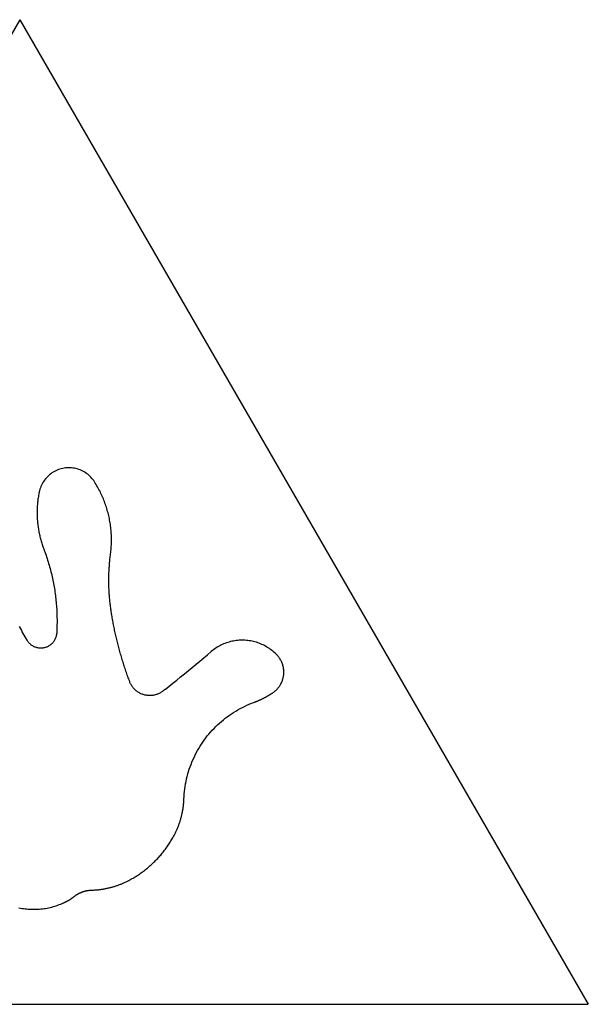
# Model space of a CAD drawing. Extents: x -250 to 250, y -217 to 217.
# Drawn here: x 0 to 250, y -217 to 217 of the extents above; entities that cross this region are included whole.
import ezdxf

# ---------------------------------------------------------------- set-up
doc = ezdxf.new("R2010")
doc.units = 0
doc.layers.get('0').update_dxf_attribs({"linetype": 'CONTINUOUS'})

msp = doc.modelspace()

# ---------------------------------------------------------------- linework, layer by layer
for p, q in [((0, 216.51), (-250, -216.51)), ((0, 216.51), (250, -216.51)), ((14.7, 17.51), (14.15, 17.16)), ((15.26, 17.83), (14.7, 17.51)), ((15.83, 18.12), (15.26, 17.83)), ((16.42, 18.39), (15.83, 18.12)), ((17.03, 18.63), (16.42, 18.39)), ((17.64, 18.83), (17.03, 18.63)), ((18.26, 19.01), (17.64, 18.83)), ((18.89, 19.16), (18.26, 19.01)), ((19.53, 19.28), (18.89, 19.16)), ((20.17, 19.36), (19.53, 19.28)), ((20.81, 19.42), (20.17, 19.36)), ((21.46, 19.44), (20.81, 19.42)), ((22.11, 19.43), (21.46, 19.44)), ((22.75, 19.39), (22.11, 19.43)), ((23.39, 19.32), (22.75, 19.39)), ((24.03, 19.22), (23.39, 19.32)), ((24.67, 19.09), (24.03, 19.22)), ((25.29, 18.93), (24.67, 19.09)), ((25.91, 18.73), (25.29, 18.93)), ((26.52, 18.51), (25.91, 18.73)), ((27.11, 18.26), (26.52, 18.51)), ((27.7, 17.98), (27.11, 18.26)), ((28.27, 17.67), (27.7, 17.98)), ((28.82, 17.34), (28.27, 17.67)), ((29.36, 16.98), (28.82, 17.34)), ((10.52, 13.52), (10.17, 12.97)), ((10.89, 14.05), (10.52, 13.52)), ((11.29, 14.56), (10.89, 14.05)), ((11.71, 15.05), (11.29, 14.56)), ((12.16, 15.51), (11.71, 15.05)), ((12.63, 15.96), (12.16, 15.51)), ((13.12, 16.38), (12.63, 15.96)), ((13.62, 16.78), (13.12, 16.38)), ((14.15, 17.16), (13.62, 16.78)), ((29.87, 16.59), (29.36, 16.98)), ((30.37, 16.18), (29.87, 16.59)), ((30.85, 15.74), (30.37, 16.18)), ((31.31, 15.28), (30.85, 15.74)), ((31.74, 14.8), (31.31, 15.28)), ((32.15, 14.31), (31.74, 14.8)), ((32.54, 13.79), (32.15, 14.31)), ((32.9, 13.25), (32.54, 13.79)), ((33.23, 12.69), (32.9, 13.25)), ((8.53, 8.77), (8.43, 8.28)), ((8.68, 9.4), (8.53, 8.77)), ((8.85, 10.03), (8.68, 9.4)), ((9.06, 10.64), (8.85, 10.03)), ((9.29, 11.24), (9.06, 10.64)), ((9.56, 11.83), (9.29, 11.24)), ((9.85, 12.41), (9.56, 11.83)), ((10.17, 12.97), (9.85, 12.41)), ((33.57, 12.14), (33.23, 12.69)), ((33.9, 11.58), (33.57, 12.14)), ((34.22, 11.02), (33.9, 11.58)), ((34.54, 10.45), (34.22, 11.02)), ((34.84, 9.88), (34.54, 10.45)), ((35.14, 9.3), (34.84, 9.88)), ((35.44, 8.72), (35.14, 9.3)), ((35.72, 8.14), (35.44, 8.72)), ((7.89, 4.77), (7.84, 4.27)), ((7.95, 5.27), (7.89, 4.77)), ((8.02, 5.78), (7.95, 5.27)), ((8.09, 6.28), (8.02, 5.78)), ((8.17, 6.78), (8.09, 6.28)), ((8.25, 7.28), (8.17, 6.78)), ((8.34, 7.78), (8.25, 7.28)), ((8.43, 8.28), (8.34, 7.78)), ((35.99, 7.55), (35.72, 8.14)), ((36.26, 6.96), (35.99, 7.55)), ((36.52, 6.36), (36.26, 6.96)), ((36.77, 5.76), (36.52, 6.36)), ((37.01, 5.16), (36.77, 5.76)), ((37.25, 4.56), (37.01, 5.16)), ((37.47, 3.95), (37.25, 4.56)), ((7.62, 0.72), (7.61, 0.22)), ((7.61, 0.22), (7.61, -0.29)), ((7.63, 1.23), (7.62, 0.72)), ((7.65, 1.74), (7.63, 1.23)), ((7.68, 2.24), (7.65, 1.74)), ((7.71, 2.75), (7.68, 2.24)), ((7.75, 3.26), (7.71, 2.75)), ((7.79, 3.76), (7.75, 3.26)), ((7.84, 4.27), (7.79, 3.76)), ((37.69, 3.33), (37.47, 3.95)), ((37.9, 2.72), (37.69, 3.33)), ((38.1, 2.1), (37.9, 2.72)), ((38.29, 1.48), (38.1, 2.1)), ((38.48, 0.86), (38.29, 1.48)), ((38.65, 0.24), (38.48, 0.86)), ((38.82, -0.39), (38.65, 0.24)), ((7.61, -0.29), (7.61, -0.8)), ((7.61, -0.8), (7.62, -1.3)), ((7.62, -1.3), (7.64, -1.81)), ((7.64, -1.81), (7.66, -2.32)), ((7.66, -2.32), (7.68, -2.82)), ((7.68, -2.82), (7.71, -3.33)), ((7.71, -3.33), (7.75, -3.83)), ((7.75, -3.83), (7.79, -4.34)), ((38.98, -1.02), (38.82, -0.39)), ((39.13, -1.65), (38.98, -1.02)), ((39.27, -2.29), (39.13, -1.65)), ((39.4, -2.92), (39.27, -2.29)), ((39.53, -3.56), (39.4, -2.92)), ((39.64, -4.2), (39.53, -3.56)), ((39.75, -4.84), (39.64, -4.2)), ((7.79, -4.34), (7.84, -4.84)), ((7.84, -4.84), (7.9, -5.35)), ((7.9, -5.35), (7.96, -5.85)), ((7.96, -5.85), (8.03, -6.35)), ((8.03, -6.35), (8.1, -6.86)), ((8.1, -6.86), (8.18, -7.36)), ((8.18, -7.36), (8.26, -7.86)), ((8.26, -7.86), (8.35, -8.36)), ((8.35, -8.36), (8.44, -8.85)), ((39.84, -5.48), (39.75, -4.84)), ((39.93, -6.12), (39.84, -5.48)), ((40.01, -6.77), (39.93, -6.12)), ((40.08, -7.41), (40.01, -6.77)), ((40.15, -8.06), (40.08, -7.41)), ((40.2, -8.71), (40.15, -8.06)), ((8.44, -8.85), (8.54, -9.35)), ((8.54, -9.35), (8.65, -9.85)), ((8.65, -9.85), (8.76, -10.34)), ((8.76, -10.34), (8.88, -10.84)), ((8.88, -10.84), (9, -11.33)), ((9, -11.33), (9.13, -11.82)), ((9.13, -11.82), (9.26, -12.31)), ((9.26, -12.31), (9.4, -12.79)), ((9.4, -12.79), (9.55, -13.28)), ((40.24, -9.36), (40.2, -8.71)), ((40.28, -10), (40.24, -9.36)), ((40.31, -10.65), (40.28, -10)), ((40.32, -11.3), (40.31, -10.65)), ((40.33, -11.95), (40.32, -11.3)), ((40.32, -13.25), (40.33, -12.6)), ((40.33, -12.6), (40.33, -11.95)), ((9.55, -13.28), (9.7, -13.76)), ((9.7, -13.76), (9.85, -14.25)), ((9.85, -14.25), (10.01, -14.73)), ((10.01, -14.73), (10.18, -15.21)), ((10.18, -15.21), (10.35, -15.68)), ((10.35, -15.68), (10.53, -16.16)), ((10.53, -16.16), (10.8, -16.87)), ((10.8, -16.87), (11.06, -17.58)), ((40.02, -17.78), (40.09, -17.14)), ((40.09, -17.14), (40.15, -16.49)), ((40.15, -16.49), (40.2, -15.84)), ((40.2, -15.84), (40.24, -15.19)), ((40.24, -15.19), (40.28, -14.55)), ((40.28, -14.55), (40.31, -13.9)), ((40.31, -13.9), (40.32, -13.25)), ((11.06, -17.58), (11.31, -18.29)), ((11.31, -18.29), (11.56, -19.01)), ((11.56, -19.01), (11.8, -19.73)), ((11.8, -19.73), (12.04, -20.44)), ((12.04, -20.44), (12.27, -21.17)), ((12.27, -21.17), (12.49, -21.89)), ((39.57, -21.72), (39.62, -21.17)), ((39.62, -21.17), (39.68, -20.62)), ((39.68, -20.62), (39.74, -20.07)), ((39.74, -20.07), (39.8, -19.52)), ((39.8, -19.52), (39.87, -18.97)), ((39.87, -18.97), (39.94, -18.43)), ((39.94, -18.43), (40.01, -17.88)), ((40.01, -17.88), (40.02, -17.78)), ((12.49, -21.89), (12.71, -22.62)), ((12.71, -22.62), (12.92, -23.34)), ((12.92, -23.34), (13.13, -24.07)), ((13.13, -24.07), (13.33, -24.8)), ((13.33, -24.8), (13.52, -25.54)), ((13.52, -25.54), (13.71, -26.27)), ((39.26, -26.13), (39.29, -25.58)), ((39.29, -25.58), (39.32, -25.03)), ((39.32, -25.03), (39.35, -24.48)), ((39.35, -24.48), (39.39, -23.93)), ((39.39, -23.93), (39.43, -23.37)), ((39.43, -23.37), (39.47, -22.82)), ((39.47, -22.82), (39.52, -22.27)), ((39.52, -22.27), (39.57, -21.72)), ((13.71, -26.27), (13.89, -27.01)), ((13.89, -27.01), (14.06, -27.74)), ((14.06, -27.74), (14.23, -28.48)), ((14.23, -28.48), (14.39, -29.22)), ((14.39, -29.22), (14.55, -29.96)), ((14.55, -29.96), (14.7, -30.7)), ((39.18, -29.45), (39.19, -28.9)), ((39.18, -30), (39.18, -29.45)), ((39.18, -30.55), (39.18, -30)), ((39.19, -28.34), (39.21, -27.79)), ((39.19, -28.9), (39.19, -28.34)), ((39.21, -27.79), (39.22, -27.24)), ((39.22, -27.24), (39.24, -26.69)), ((39.24, -26.69), (39.26, -26.13)), ((14.7, -30.7), (14.84, -31.45)), ((14.84, -31.45), (14.98, -32.19)), ((14.98, -32.19), (15.11, -32.94)), ((15.11, -32.94), (15.23, -33.69)), ((15.23, -33.69), (15.35, -34.43)), ((15.35, -34.43), (15.46, -35.18)), ((39.18, -31.11), (39.18, -30.55)), ((39.19, -31.66), (39.18, -31.11)), ((39.2, -32.21), (39.19, -31.66)), ((39.22, -32.77), (39.2, -32.21)), ((39.23, -33.32), (39.22, -32.77)), ((39.25, -33.87), (39.23, -33.32)), ((39.28, -34.42), (39.25, -33.87)), ((39.31, -34.98), (39.28, -34.42)), ((15.46, -35.18), (15.57, -35.93)), ((15.57, -35.93), (15.67, -36.69)), ((15.67, -36.69), (15.76, -37.44)), ((15.76, -37.44), (15.84, -38.19)), ((15.84, -38.19), (15.92, -38.94)), ((15.92, -38.94), (16, -39.7)), ((39.34, -35.53), (39.31, -34.98)), ((39.37, -36.08), (39.34, -35.53)), ((39.41, -36.63), (39.37, -36.08)), ((39.45, -37.18), (39.41, -36.63)), ((39.5, -37.73), (39.45, -37.18)), ((39.55, -38.28), (39.5, -37.73)), ((39.6, -38.83), (39.55, -38.28)), ((39.65, -39.38), (39.6, -38.83)), ((16, -39.7), (16.07, -40.45)), ((16.07, -40.45), (16.13, -41.21)), ((16.13, -41.21), (16.18, -41.96)), ((16.18, -41.96), (16.23, -42.72)), ((16.23, -42.72), (16.27, -43.47)), ((39.71, -39.93), (39.65, -39.38)), ((39.77, -40.48), (39.71, -39.93)), ((39.84, -41.03), (39.77, -40.48)), ((39.9, -41.58), (39.84, -41.03)), ((39.98, -42.13), (39.9, -41.58)), ((40.05, -42.68), (39.98, -42.13)), ((40.13, -43.22), (40.05, -42.68)), ((40.21, -43.77), (40.13, -43.22)), ((16.27, -43.47), (16.31, -44.23)), ((16.31, -44.23), (16.33, -44.99)), ((16.33, -44.99), (16.36, -45.74)), ((16.36, -45.74), (16.37, -46.5)), ((16.37, -46.5), (16.38, -47.26)), ((16.38, -47.26), (16.39, -48.02)), ((40.3, -44.32), (40.21, -43.77)), ((40.38, -44.86), (40.3, -44.32)), ((40.48, -45.41), (40.38, -44.86)), ((40.58, -46), (40.48, -45.41)), ((40.68, -46.6), (40.58, -46)), ((40.79, -47.2), (40.68, -46.6)), ((40.9, -47.79), (40.79, -47.2)), ((0.33, -51.14), (-0.06, -50.38)), ((0.73, -51.89), (0.33, -51.14)), ((1.13, -52.65), (0.73, -51.89)), ((16.31, -51.8), (16.27, -52.56)), ((16.33, -51.05), (16.31, -51.8)), ((16.36, -50.29), (16.33, -51.05)), ((16.37, -49.53), (16.36, -50.29)), ((16.38, -48.77), (16.37, -49.53)), ((16.39, -48.02), (16.38, -48.77)), ((41.01, -48.38), (40.9, -47.79)), ((41.13, -48.98), (41.01, -48.38)), ((41.25, -49.57), (41.13, -48.98)), ((41.36, -50.17), (41.25, -49.57)), ((41.49, -50.76), (41.36, -50.17)), ((41.61, -51.35), (41.49, -50.76)), ((41.73, -51.94), (41.61, -51.35)), ((41.86, -52.53), (41.73, -51.94)), ((1.53, -53.4), (1.13, -52.65)), ((1.94, -54.15), (1.53, -53.4)), ((2.35, -54.9), (1.94, -54.15)), ((2.77, -55.64), (2.35, -54.9)), ((3.19, -56.38), (2.77, -55.64)), ((15.49, -56.06), (15.32, -56.38)), ((15.64, -55.74), (15.49, -56.06)), ((15.78, -55.41), (15.64, -55.74)), ((15.9, -55.07), (15.78, -55.41)), ((16, -54.73), (15.9, -55.07)), ((16.08, -54.38), (16, -54.73)), ((16.15, -54.03), (16.08, -54.38)), ((16.2, -53.67), (16.15, -54.03)), ((16.23, -53.32), (16.2, -53.67)), ((16.27, -52.56), (16.23, -53.32)), ((41.99, -53.12), (41.86, -52.53)), ((42.12, -53.72), (41.99, -53.12)), ((42.26, -54.31), (42.12, -53.72)), ((42.39, -54.89), (42.26, -54.31)), ((42.53, -55.48), (42.39, -54.89)), ((42.67, -56.07), (42.53, -55.48)), ((42.82, -56.66), (42.67, -56.07)), ((3.38, -56.69), (3.19, -56.38)), ((3.58, -56.98), (3.38, -56.69)), ((3.8, -57.27), (3.58, -56.98)), ((4.03, -57.54), (3.8, -57.27)), ((4.27, -57.8), (4.03, -57.54)), ((4.53, -58.05), (4.27, -57.8)), ((4.8, -58.29), (4.53, -58.05)), ((5.08, -58.51), (4.8, -58.29)), ((5.37, -58.71), (5.08, -58.51)), ((5.68, -58.91), (5.37, -58.71)), ((5.99, -59.08), (5.68, -58.91)), ((6.31, -59.24), (5.99, -59.08)), ((6.64, -59.38), (6.31, -59.24)), ((6.97, -59.51), (6.64, -59.38)), ((7.31, -59.62), (6.97, -59.51)), ((7.66, -59.71), (7.31, -59.62)), ((8.01, -59.78), (7.66, -59.71)), ((8.36, -59.83), (8.01, -59.78)), ((8.72, -59.87), (8.36, -59.83)), ((9.08, -59.89), (8.72, -59.87)), ((9.44, -59.89), (9.08, -59.89)), ((9.79, -59.87), (9.44, -59.89)), ((10.15, -59.83), (9.79, -59.87)), ((10.5, -59.78), (10.15, -59.83)), ((10.85, -59.71), (10.5, -59.78)), ((11.2, -59.61), (10.85, -59.71)), ((11.54, -59.51), (11.2, -59.61)), ((11.88, -59.38), (11.54, -59.51)), ((12.2, -59.24), (11.88, -59.38)), ((12.52, -59.08), (12.2, -59.24)), ((12.84, -58.9), (12.52, -59.08)), ((13.14, -58.71), (12.84, -58.9)), ((13.43, -58.51), (13.14, -58.71)), ((13.71, -58.28), (13.43, -58.51)), ((13.98, -58.05), (13.71, -58.28)), ((14.24, -57.8), (13.98, -58.05)), ((14.48, -57.54), (14.24, -57.8)), ((14.71, -57.26), (14.48, -57.54)), ((14.93, -56.98), (14.71, -57.26)), ((15.13, -56.68), (14.93, -56.98)), ((15.32, -56.38), (15.13, -56.68)), ((42.96, -57.25), (42.82, -56.66)), ((43.11, -57.83), (42.96, -57.25)), ((43.26, -58.42), (43.11, -57.83)), ((43.41, -59.01), (43.26, -58.42)), ((43.56, -59.59), (43.41, -59.01)), ((43.72, -60.18), (43.56, -59.59)), ((43.88, -60.76), (43.72, -60.18)), ((85.21, -60.57), (84.71, -60.96)), ((85.73, -60.19), (85.21, -60.57)), ((86.26, -59.83), (85.73, -60.19)), ((86.8, -59.49), (86.26, -59.83)), ((87.35, -59.16), (86.8, -59.49)), ((87.91, -58.86), (87.35, -59.16)), ((88.48, -58.56), (87.91, -58.86)), ((89.06, -58.29), (88.48, -58.56)), ((89.64, -58.03), (89.06, -58.29)), ((90.24, -57.79), (89.64, -58.03)), ((90.84, -57.57), (90.24, -57.79)), ((91.44, -57.37), (90.84, -57.57)), ((92.06, -57.18), (91.44, -57.37)), ((92.67, -57.02), (92.06, -57.18)), ((93.3, -56.87), (92.67, -57.02)), ((93.92, -56.74), (93.3, -56.87)), ((94.55, -56.63), (93.92, -56.74)), ((95.19, -56.54), (94.55, -56.63)), ((95.82, -56.47), (95.19, -56.54)), ((96.46, -56.42), (95.82, -56.47)), ((97.1, -56.39), (96.46, -56.42)), ((97.74, -56.38), (97.1, -56.39)), ((98.38, -56.39), (97.74, -56.38)), ((99.02, -56.41), (98.38, -56.39)), ((99.66, -56.46), (99.02, -56.41)), ((100.29, -56.52), (99.66, -56.46)), ((100.93, -56.61), (100.29, -56.52)), ((101.56, -56.71), (100.93, -56.61)), ((102.18, -56.83), (101.56, -56.71)), ((102.81, -56.98), (102.18, -56.83)), ((103.43, -57.14), (102.81, -56.98)), ((104.04, -57.31), (103.43, -57.14)), ((104.65, -57.51), (104.04, -57.31)), ((105.25, -57.73), (104.65, -57.51)), ((105.85, -57.96), (105.25, -57.73)), ((106.43, -58.22), (105.85, -57.96)), ((107.01, -58.49), (106.43, -58.22)), ((107.59, -58.77), (107.01, -58.49)), ((108.15, -59.08), (107.59, -58.77)), ((108.7, -59.4), (108.15, -59.08)), ((109.24, -59.74), (108.7, -59.4)), ((109.78, -60.09), (109.24, -59.74)), ((110.3, -60.46), (109.78, -60.09)), ((110.81, -60.85), (110.3, -60.46)), ((44.04, -61.34), (43.88, -60.76)), ((44.2, -61.93), (44.04, -61.34)), ((44.37, -62.51), (44.2, -61.93)), ((44.53, -63.09), (44.37, -62.51)), ((44.7, -63.67), (44.53, -63.09)), ((44.87, -64.25), (44.7, -63.67)), ((45.05, -64.83), (44.87, -64.25)), ((45.22, -65.41), (45.05, -64.83)), ((79.19, -65.58), (80.87, -64.18)), ((80.87, -64.18), (82.54, -62.77)), ((82.54, -62.77), (84.21, -61.36)), ((84.71, -60.96), (84.21, -61.36)), ((111.31, -61.25), (110.81, -60.85)), ((111.79, -61.66), (111.31, -61.25)), ((112.27, -62.1), (111.79, -61.66)), ((112.72, -62.54), (112.27, -62.1)), ((113.17, -63), (112.72, -62.54)), ((113.42, -63.28), (113.17, -63)), ((113.67, -63.56), (113.42, -63.28)), ((113.9, -63.85), (113.67, -63.56)), ((114.12, -64.16), (113.9, -63.85)), ((114.33, -64.47), (114.12, -64.16)), ((114.53, -64.78), (114.33, -64.47)), ((114.72, -65.1), (114.53, -64.78)), ((45.4, -65.99), (45.22, -65.41)), ((45.58, -66.56), (45.4, -65.99)), ((45.76, -67.14), (45.58, -66.56)), ((45.95, -67.72), (45.76, -67.14)), ((46.13, -68.29), (45.95, -67.72)), ((46.32, -68.87), (46.13, -68.29)), ((46.51, -69.44), (46.32, -68.87)), ((74.13, -69.76), (75.82, -68.37)), ((75.82, -68.37), (77.51, -66.97)), ((77.51, -66.97), (79.19, -65.58)), ((114.9, -65.43), (114.72, -65.1)), ((115.07, -65.77), (114.9, -65.43)), ((115.22, -66.11), (115.07, -65.77)), ((115.37, -66.45), (115.22, -66.11)), ((115.5, -66.81), (115.37, -66.45)), ((115.62, -67.16), (115.5, -66.81)), ((115.73, -67.52), (115.62, -67.16)), ((115.82, -67.88), (115.73, -67.52)), ((115.9, -68.25), (115.82, -67.88)), ((115.97, -68.61), (115.9, -68.25)), ((116.03, -68.98), (115.97, -68.61)), ((116.07, -69.36), (116.03, -68.98)), ((46.71, -70.02), (46.51, -69.44)), ((46.9, -70.59), (46.71, -70.02)), ((47.1, -71.16), (46.9, -70.59)), ((47.3, -71.73), (47.1, -71.16)), ((47.5, -72.3), (47.3, -71.73)), ((47.7, -72.87), (47.5, -72.3)), ((47.91, -73.44), (47.7, -72.87)), ((48.12, -74.01), (47.91, -73.44)), ((69.05, -73.9), (70.75, -72.52)), ((70.75, -72.52), (72.44, -71.14)), ((72.44, -71.14), (74.13, -69.76)), ((115.6, -73.79), (115.71, -73.43)), ((115.71, -73.43), (115.8, -73.07)), ((115.8, -73.07), (115.89, -72.71)), ((115.89, -72.71), (115.96, -72.34)), ((115.96, -72.34), (116.02, -71.97)), ((116.02, -71.97), (116.06, -71.6)), ((116.06, -71.6), (116.1, -71.23)), ((116.1, -69.73), (116.07, -69.36)), ((116.12, -70.1), (116.1, -69.73)), ((116.1, -71.23), (116.12, -70.85)), ((116.13, -70.48), (116.12, -70.1)), ((116.12, -70.85), (116.13, -70.48)), ((48.33, -74.58), (48.12, -74.01)), ((48.46, -74.91), (48.33, -74.58)), ((48.6, -75.24), (48.46, -74.91)), ((48.76, -75.56), (48.6, -75.24)), ((48.92, -75.87), (48.76, -75.56)), ((49.1, -76.18), (48.92, -75.87)), ((49.29, -76.48), (49.1, -76.18)), ((49.5, -76.78), (49.29, -76.48)), ((49.71, -77.06), (49.5, -76.78)), ((49.93, -77.34), (49.71, -77.06)), ((50.17, -77.61), (49.93, -77.34)), ((50.41, -77.87), (50.17, -77.61)), ((50.66, -78.12), (50.41, -77.87)), ((63.93, -78), (65.64, -76.64)), ((65.64, -76.64), (67.35, -75.27)), ((67.35, -75.27), (69.05, -73.9)), ((112.86, -78.2), (113.12, -77.94)), ((113.12, -77.94), (113.37, -77.66)), ((113.37, -77.66), (113.62, -77.38)), ((113.62, -77.38), (113.85, -77.09)), ((113.85, -77.09), (114.08, -76.79)), ((114.08, -76.79), (114.29, -76.48)), ((114.29, -76.48), (114.49, -76.16)), ((114.49, -76.16), (114.69, -75.84)), ((114.69, -75.84), (114.87, -75.51)), ((114.87, -75.51), (115.04, -75.18)), ((115.04, -75.18), (115.19, -74.84)), ((115.19, -74.84), (115.34, -74.5)), ((115.34, -74.5), (115.47, -74.15)), ((115.47, -74.15), (115.6, -73.79)), ((50.93, -78.36), (50.66, -78.12)), ((51.2, -78.59), (50.93, -78.36)), ((51.48, -78.82), (51.2, -78.59)), ((51.77, -79.03), (51.48, -78.82)), ((52.06, -79.22), (51.77, -79.03)), ((52.37, -79.41), (52.06, -79.22)), ((52.68, -79.59), (52.37, -79.41)), ((52.99, -79.75), (52.68, -79.59)), ((53.31, -79.91), (52.99, -79.75)), ((53.64, -80.05), (53.31, -79.91)), ((53.98, -80.17), (53.64, -80.05)), ((54.31, -80.29), (53.98, -80.17)), ((54.66, -80.39), (54.31, -80.29)), ((55, -80.48), (54.66, -80.39)), ((55.35, -80.56), (55, -80.48)), ((55.7, -80.62), (55.35, -80.56)), ((56.05, -80.67), (55.7, -80.62)), ((56.41, -80.7), (56.05, -80.67)), ((56.77, -80.73), (56.41, -80.7)), ((57.12, -80.74), (56.77, -80.73)), ((57.48, -80.73), (57.12, -80.74)), ((57.84, -80.72), (57.48, -80.73)), ((58.19, -80.68), (57.84, -80.72)), ((58.55, -80.64), (58.19, -80.68)), ((58.9, -80.58), (58.55, -80.64)), ((59.25, -80.51), (58.9, -80.58)), ((59.59, -80.43), (59.25, -80.51)), ((59.94, -80.33), (59.59, -80.43)), ((60.28, -80.22), (59.94, -80.33)), ((60.61, -80.1), (60.28, -80.22)), ((60.94, -79.96), (60.61, -80.1)), ((61.27, -79.82), (60.94, -79.96)), ((61.59, -79.66), (61.27, -79.82)), ((61.9, -79.48), (61.59, -79.66)), ((62.21, -79.3), (61.9, -79.48)), ((62.5, -79.11), (62.21, -79.3)), ((62.8, -78.9), (62.5, -79.11)), ((63.08, -78.68), (62.8, -78.9)), ((63.93, -78), (63.08, -78.68)), ((106.31, -82.34), (106.48, -82.25)), ((106.48, -82.25), (106.65, -82.17)), ((106.65, -82.17), (106.82, -82.09)), ((106.82, -82.09), (106.99, -82)), ((106.99, -82), (107.16, -81.92)), ((107.16, -81.92), (107.33, -81.83)), ((107.33, -81.83), (107.5, -81.74)), ((107.5, -81.74), (107.67, -81.65)), ((107.67, -81.65), (107.84, -81.56)), ((107.84, -81.56), (108, -81.47)), ((108, -81.47), (108.17, -81.38)), ((108.17, -81.38), (108.34, -81.29)), ((108.34, -81.29), (108.5, -81.2)), ((108.5, -81.2), (108.67, -81.1)), ((108.67, -81.1), (108.84, -81.01)), ((108.84, -81.01), (109, -80.91)), ((109, -80.91), (109.16, -80.82)), ((109.16, -80.82), (109.33, -80.72)), ((109.33, -80.72), (109.49, -80.62)), ((109.49, -80.62), (109.65, -80.52)), ((109.65, -80.52), (109.82, -80.43)), ((109.82, -80.43), (109.98, -80.33)), ((109.98, -80.33), (110.14, -80.22)), ((110.14, -80.22), (110.3, -80.12)), ((110.3, -80.12), (110.46, -80.02)), ((110.46, -80.02), (110.62, -79.92)), ((110.62, -79.92), (110.78, -79.81)), ((110.78, -79.81), (110.94, -79.71)), ((110.94, -79.71), (111.1, -79.6)), ((111.1, -79.6), (111.25, -79.5)), ((111.25, -79.5), (111.41, -79.39)), ((111.41, -79.39), (111.72, -79.17)), ((111.72, -79.17), (112.01, -78.95)), ((112.01, -78.95), (112.3, -78.71)), ((112.3, -78.71), (112.58, -78.46)), ((112.58, -78.46), (112.86, -78.2)), ((95.93, -87.02), (96.9, -86.48)), ((96.9, -86.48), (97.89, -85.97)), ((97.89, -85.97), (98.89, -85.47)), ((98.89, -85.47), (99.89, -85)), ((99.89, -85), (100.91, -84.56)), ((100.91, -84.56), (101.94, -84.14)), ((101.94, -84.14), (102.98, -83.74)), ((102.98, -83.74), (103.16, -83.68)), ((103.16, -83.68), (103.34, -83.61)), ((103.34, -83.61), (103.52, -83.54)), ((103.52, -83.54), (103.69, -83.47)), ((103.69, -83.47), (103.87, -83.4)), ((103.87, -83.4), (104.05, -83.33)), ((104.05, -83.33), (104.22, -83.26)), ((104.22, -83.26), (104.4, -83.19)), ((104.4, -83.19), (104.57, -83.12)), ((104.57, -83.12), (104.75, -83.04)), ((104.75, -83.04), (104.92, -82.97)), ((104.92, -82.97), (105.1, -82.89)), ((105.1, -82.89), (105.27, -82.81)), ((105.27, -82.81), (105.45, -82.74)), ((105.45, -82.74), (105.62, -82.66)), ((105.62, -82.66), (105.79, -82.58)), ((105.79, -82.58), (105.97, -82.5)), ((105.97, -82.5), (106.14, -82.42)), ((106.14, -82.42), (106.31, -82.34)), ((89.52, -91.42), (90.39, -90.72)), ((90.39, -90.72), (91.27, -90.05)), ((91.27, -90.05), (92.18, -89.4)), ((92.18, -89.4), (93.09, -88.77)), ((93.09, -88.77), (94.02, -88.17)), ((94.02, -88.17), (94.97, -87.58)), ((94.97, -87.58), (95.93, -87.02)), ((84.66, -95.98), (85.42, -95.17)), ((85.42, -95.17), (86.2, -94.38)), ((86.2, -94.38), (87.01, -93.61)), ((87.01, -93.61), (87.82, -92.86)), ((87.82, -92.86), (88.66, -92.13)), ((88.66, -92.13), (89.52, -91.42)), ((81.13, -100.28), (81.8, -99.38)), ((81.8, -99.38), (82.48, -98.51)), ((82.48, -98.51), (83.19, -97.65)), ((83.19, -97.65), (83.91, -96.81)), ((83.91, -96.81), (84.66, -95.98)), ((78.69, -104), (79.27, -103.04)), ((79.27, -103.04), (79.87, -102.11)), ((79.87, -102.11), (80.49, -101.18)), ((80.49, -101.18), (81.13, -100.28)), ((76.16, -108.94), (76.62, -107.93)), ((76.62, -107.93), (77.1, -106.93)), ((77.1, -106.93), (77.61, -105.94)), ((77.61, -105.94), (78.14, -104.96)), ((78.14, -104.96), (78.69, -104)), ((74.56, -113.09), (74.92, -112.04)), ((74.92, -112.04), (75.31, -111)), ((75.31, -111), (75.72, -109.96)), ((75.72, -109.96), (76.16, -108.94)), ((73.36, -117.37), (73.62, -116.29)), ((73.62, -116.29), (73.91, -115.22)), ((73.91, -115.22), (74.22, -114.15)), ((74.22, -114.15), (74.56, -113.09)), ((72.57, -121.75), (72.73, -120.65)), ((72.73, -120.65), (72.91, -119.55)), ((72.91, -119.55), (73.12, -118.46)), ((73.12, -118.46), (73.36, -117.37)), ((72.19, -126.18), (72.25, -125.07)), ((72.25, -125.07), (72.33, -123.96)), ((72.33, -123.96), (72.43, -122.85)), ((72.43, -122.85), (72.57, -121.75)), ((71.84, -130.11), (71.89, -129.75)), ((71.89, -129.75), (71.93, -129.4)), ((71.93, -129.4), (71.98, -129.04)), ((71.98, -129.04), (72.02, -128.68)), ((72.02, -128.68), (72.05, -128.33)), ((72.05, -128.33), (72.08, -127.97)), ((72.08, -127.97), (72.11, -127.61)), ((72.11, -127.61), (72.14, -127.25)), ((72.14, -127.25), (72.16, -126.89)), ((72.16, -126.89), (72.18, -126.54)), ((72.18, -126.54), (72.19, -126.18)), ((70.98, -134.33), (71.07, -133.98)), ((71.07, -133.98), (71.16, -133.63)), ((71.16, -133.63), (71.24, -133.28)), ((71.24, -133.28), (71.32, -132.93)), ((71.32, -132.93), (71.4, -132.58)), ((71.4, -132.58), (71.47, -132.23)), ((71.47, -132.23), (71.54, -131.88)), ((71.54, -131.88), (71.61, -131.52)), ((71.61, -131.52), (71.67, -131.17)), ((71.67, -131.17), (71.73, -130.82)), ((71.73, -130.82), (71.79, -130.46)), ((71.79, -130.46), (71.84, -130.11)), ((69.51, -138.75), (69.64, -138.42)), ((69.64, -138.42), (69.77, -138.08)), ((69.77, -138.08), (69.9, -137.75)), ((69.9, -137.75), (70.02, -137.41)), ((70.02, -137.41), (70.14, -137.07)), ((70.14, -137.07), (70.26, -136.73)), ((70.26, -136.73), (70.37, -136.39)), ((70.37, -136.39), (70.48, -136.05)), ((70.48, -136.05), (70.59, -135.71)), ((70.59, -135.71), (70.69, -135.36)), ((70.69, -135.36), (70.79, -135.02)), ((70.79, -135.02), (70.89, -134.67)), ((70.89, -134.67), (70.98, -134.33)), ((67.5, -142.96), (67.67, -142.65)), ((67.67, -142.65), (67.84, -142.33)), ((67.84, -142.33), (68.01, -142.01)), ((68.01, -142.01), (68.18, -141.69)), ((68.18, -141.69), (68.34, -141.37)), ((68.34, -141.37), (68.49, -141.05)), ((68.49, -141.05), (68.65, -140.72)), ((68.65, -140.72), (68.8, -140.4)), ((68.8, -140.4), (68.95, -140.07)), ((68.95, -140.07), (69.09, -139.74)), ((69.09, -139.74), (69.24, -139.41)), ((69.24, -139.41), (69.38, -139.08)), ((69.38, -139.08), (69.51, -138.75)), ((64.68, -147.42), (64.99, -146.97)), ((64.99, -146.97), (65.3, -146.52)), ((65.3, -146.52), (65.61, -146.06)), ((65.61, -146.06), (65.91, -145.61)), ((65.91, -145.61), (66.2, -145.15)), ((66.2, -145.15), (66.49, -144.68)), ((66.49, -144.68), (66.77, -144.22)), ((66.77, -144.22), (67.05, -143.75)), ((67.05, -143.75), (67.33, -143.27)), ((67.33, -143.27), (67.5, -142.96)), ((61.25, -151.67), (61.62, -151.27)), ((61.62, -151.27), (61.98, -150.85)), ((61.98, -150.85), (62.33, -150.44)), ((62.33, -150.44), (62.68, -150.02)), ((62.68, -150.02), (63.03, -149.59)), ((63.03, -149.59), (63.37, -149.17)), ((63.37, -149.17), (63.7, -148.73)), ((63.7, -148.73), (64.03, -148.3)), ((64.03, -148.3), (64.36, -147.86)), ((64.36, -147.86), (64.68, -147.42)), ((56.54, -156.23), (56.96, -155.88)), ((56.96, -155.88), (57.37, -155.52)), ((57.37, -155.52), (57.78, -155.15)), ((57.78, -155.15), (58.18, -154.78)), ((58.18, -154.78), (58.58, -154.41)), ((58.58, -154.41), (58.98, -154.03)), ((58.98, -154.03), (59.37, -153.65)), ((59.37, -153.65), (59.75, -153.26)), ((59.75, -153.26), (60.14, -152.87)), ((60.14, -152.87), (60.51, -152.48)), ((60.51, -152.48), (60.89, -152.08)), ((60.89, -152.08), (61.25, -151.67)), ((50.8, -160.4), (51.26, -160.11)), ((51.26, -160.11), (51.72, -159.81)), ((51.72, -159.81), (52.18, -159.51)), ((52.18, -159.51), (52.63, -159.21)), ((52.63, -159.21), (53.08, -158.9)), ((53.08, -158.9), (53.53, -158.58)), ((53.53, -158.58), (53.97, -158.26)), ((53.97, -158.26), (54.41, -157.93)), ((54.41, -157.93), (54.84, -157.6)), ((54.84, -157.6), (55.27, -157.27)), ((55.27, -157.27), (55.7, -156.93)), ((55.7, -156.93), (56.12, -156.58)), ((56.12, -156.58), (56.54, -156.23)), ((41.66, -164.63), (41.98, -164.53)), ((41.98, -164.53), (42.3, -164.42)), ((42.3, -164.42), (42.63, -164.31)), ((42.63, -164.31), (42.95, -164.2)), ((42.95, -164.2), (43.27, -164.09)), ((43.27, -164.09), (43.59, -163.97)), ((43.59, -163.97), (43.91, -163.85)), ((43.91, -163.85), (44.23, -163.73)), ((44.23, -163.73), (44.55, -163.6)), ((44.55, -163.6), (44.86, -163.47)), ((44.86, -163.47), (45.18, -163.34)), ((45.18, -163.34), (45.49, -163.2)), ((45.49, -163.2), (45.8, -163.07)), ((45.8, -163.07), (46.11, -162.93)), ((46.11, -162.93), (46.42, -162.78)), ((46.42, -162.78), (46.73, -162.64)), ((46.73, -162.64), (47.04, -162.49)), ((47.04, -162.49), (47.34, -162.33)), ((47.34, -162.33), (47.65, -162.18)), ((47.65, -162.18), (47.95, -162.02)), ((47.95, -162.02), (48.43, -161.76)), ((48.43, -161.76), (48.91, -161.5)), ((48.91, -161.5), (49.39, -161.23)), ((49.39, -161.23), (49.86, -160.96)), ((49.86, -160.96), (50.33, -160.68)), ((50.33, -160.68), (50.8, -160.4)), ((24.18, -168.91), (24.31, -168.81)), ((24.31, -168.81), (24.44, -168.71)), ((24.44, -168.71), (24.57, -168.62)), ((24.57, -168.62), (24.71, -168.52)), ((24.71, -168.52), (24.84, -168.43)), ((24.84, -168.43), (24.98, -168.34)), ((24.98, -168.34), (25.11, -168.26)), ((25.11, -168.26), (25.25, -168.17)), ((25.25, -168.17), (25.39, -168.09)), ((25.39, -168.09), (25.53, -168)), ((25.53, -168), (25.67, -167.92)), ((25.67, -167.92), (25.82, -167.84)), ((25.82, -167.84), (25.96, -167.77)), ((25.96, -167.77), (26.11, -167.69)), ((26.11, -167.69), (26.25, -167.62)), ((26.25, -167.62), (26.4, -167.55)), ((26.4, -167.55), (26.55, -167.48)), ((26.55, -167.48), (26.69, -167.41)), ((26.69, -167.41), (26.84, -167.34)), ((26.84, -167.34), (26.99, -167.28)), ((26.99, -167.28), (27.14, -167.22)), ((27.14, -167.22), (27.3, -167.16)), ((27.3, -167.16), (27.45, -167.1)), ((27.45, -167.1), (27.6, -167.04)), ((27.6, -167.04), (27.76, -166.99)), ((27.76, -166.99), (27.91, -166.94)), ((27.91, -166.94), (28.06, -166.89)), ((28.06, -166.89), (28.22, -166.84)), ((28.22, -166.84), (28.38, -166.79)), ((28.38, -166.79), (28.53, -166.75)), ((28.53, -166.75), (28.69, -166.71)), ((28.69, -166.71), (28.85, -166.67)), ((28.85, -166.67), (29.01, -166.63)), ((29.01, -166.63), (29.17, -166.59)), ((29.17, -166.59), (29.33, -166.56)), ((29.33, -166.56), (29.49, -166.52)), ((29.49, -166.52), (29.65, -166.49)), ((29.65, -166.49), (29.81, -166.47)), ((29.81, -166.47), (29.97, -166.44)), ((29.97, -166.44), (30.13, -166.42)), ((30.13, -166.42), (30.29, -166.39)), ((30.29, -166.39), (30.45, -166.37)), ((30.45, -166.37), (30.62, -166.36)), ((30.62, -166.36), (30.78, -166.34)), ((30.78, -166.34), (30.94, -166.33)), ((30.94, -166.33), (31.1, -166.32)), ((31.1, -166.32), (31.27, -166.31)), ((31.27, -166.31), (31.43, -166.3)), ((31.43, -166.3), (31.59, -166.29)), ((31.59, -166.29), (31.93, -166.28)), ((31.93, -166.28), (32.27, -166.27)), ((32.27, -166.27), (32.61, -166.25)), ((32.61, -166.25), (32.95, -166.23)), ((32.95, -166.23), (33.29, -166.21)), ((33.29, -166.21), (33.63, -166.18)), ((33.63, -166.18), (33.97, -166.15)), ((33.97, -166.15), (34.31, -166.12)), ((34.31, -166.12), (34.65, -166.09)), ((34.65, -166.09), (34.99, -166.05)), ((34.99, -166.05), (35.33, -166.01)), ((35.33, -166.01), (35.67, -165.96)), ((35.67, -165.96), (36.01, -165.91)), ((36.01, -165.91), (36.34, -165.86)), ((36.34, -165.86), (36.68, -165.81)), ((36.68, -165.81), (37.02, -165.75)), ((37.02, -165.75), (37.35, -165.69)), ((37.35, -165.69), (37.69, -165.63)), ((37.69, -165.63), (38.02, -165.56)), ((38.02, -165.56), (38.36, -165.49)), ((38.36, -165.49), (38.69, -165.42)), ((38.69, -165.42), (39.02, -165.34)), ((39.02, -165.34), (39.35, -165.27)), ((39.35, -165.27), (39.69, -165.18)), ((39.69, -165.18), (40.02, -165.1)), ((40.02, -165.1), (40.35, -165.01)), ((40.35, -165.01), (40.67, -164.92)), ((40.67, -164.92), (41, -164.83)), ((41, -164.83), (41.33, -164.73)), ((41.33, -164.73), (41.66, -164.63)), ((15.4, -173.35), (16.06, -173.14)), ((16.06, -173.14), (16.72, -172.92)), ((16.72, -172.92), (17.37, -172.68)), ((17.37, -172.68), (18.02, -172.43)), ((18.02, -172.43), (18.66, -172.16)), ((18.66, -172.16), (19.3, -171.88)), ((19.3, -171.88), (19.4, -171.84)), ((19.4, -171.84), (19.5, -171.79)), ((19.5, -171.79), (19.6, -171.74)), ((19.6, -171.74), (19.7, -171.7)), ((19.7, -171.7), (19.8, -171.65)), ((19.8, -171.65), (19.9, -171.6)), ((19.9, -171.6), (20, -171.55)), ((20, -171.55), (20.1, -171.5)), ((20.1, -171.5), (20.2, -171.45)), ((20.2, -171.45), (20.3, -171.4)), ((20.3, -171.4), (20.4, -171.35)), ((20.4, -171.35), (20.5, -171.3)), ((20.5, -171.3), (20.6, -171.25)), ((20.6, -171.25), (20.69, -171.19)), ((20.69, -171.19), (20.79, -171.14)), ((20.79, -171.14), (20.89, -171.09)), ((20.89, -171.09), (20.99, -171.03)), ((20.99, -171.03), (21.08, -170.98)), ((21.08, -170.98), (21.18, -170.92)), ((21.18, -170.92), (21.28, -170.87)), ((21.28, -170.87), (21.37, -170.81)), ((21.37, -170.81), (21.47, -170.76)), ((21.47, -170.76), (21.57, -170.7)), ((21.57, -170.7), (21.66, -170.64)), ((21.66, -170.64), (21.76, -170.59)), ((21.76, -170.59), (21.85, -170.53)), ((21.85, -170.53), (21.95, -170.47)), ((21.95, -170.47), (22.04, -170.41)), ((22.04, -170.41), (22.14, -170.35)), ((22.14, -170.35), (22.23, -170.29)), ((22.23, -170.29), (22.32, -170.23)), ((22.32, -170.23), (22.42, -170.17)), ((22.42, -170.17), (22.51, -170.11)), ((22.51, -170.11), (22.6, -170.05)), ((22.6, -170.05), (22.7, -169.99)), ((22.7, -169.99), (22.79, -169.92)), ((22.79, -169.92), (22.88, -169.86)), ((22.88, -169.86), (22.97, -169.8)), ((22.97, -169.8), (23.06, -169.74)), ((23.06, -169.74), (23.15, -169.67)), ((23.15, -169.67), (23.24, -169.61)), ((23.24, -169.61), (23.34, -169.54)), ((23.34, -169.54), (23.43, -169.48)), ((23.43, -169.48), (23.52, -169.41)), ((23.52, -169.41), (23.6, -169.34)), ((23.6, -169.34), (23.69, -169.28)), ((23.69, -169.28), (23.78, -169.21)), ((23.78, -169.21), (23.87, -169.14)), ((23.87, -169.14), (23.96, -169.07)), ((23.96, -169.07), (24.05, -169.01)), ((24.05, -169.01), (24.18, -168.91)), ((-0.38, -174.07), (0.3, -174.21)), ((0.3, -174.21), (0.99, -174.32)), ((0.99, -174.32), (1.67, -174.43)), ((1.67, -174.43), (2.36, -174.52)), ((2.36, -174.52), (3.05, -174.59)), ((3.05, -174.59), (3.74, -174.65)), ((3.74, -174.65), (4.43, -174.69)), ((4.43, -174.69), (5.13, -174.72)), ((5.13, -174.72), (5.82, -174.73)), ((5.82, -174.73), (6.52, -174.73)), ((6.52, -174.73), (7.21, -174.71)), ((7.21, -174.71), (7.9, -174.68)), ((7.9, -174.68), (8.6, -174.63)), ((8.6, -174.63), (9.29, -174.57)), ((9.29, -174.57), (9.98, -174.5)), ((9.98, -174.5), (10.66, -174.4)), ((10.66, -174.4), (11.35, -174.3)), ((11.35, -174.3), (12.03, -174.18)), ((12.03, -174.18), (12.71, -174.04)), ((12.71, -174.04), (13.39, -173.89)), ((13.39, -173.89), (14.06, -173.72)), ((14.06, -173.72), (14.73, -173.54)), ((14.73, -173.54), (15.4, -173.35)), ((-250, -216.51), (250, -216.51))]:
    msp.add_line(p, q)

doc.saveas('drawing.dxf')
